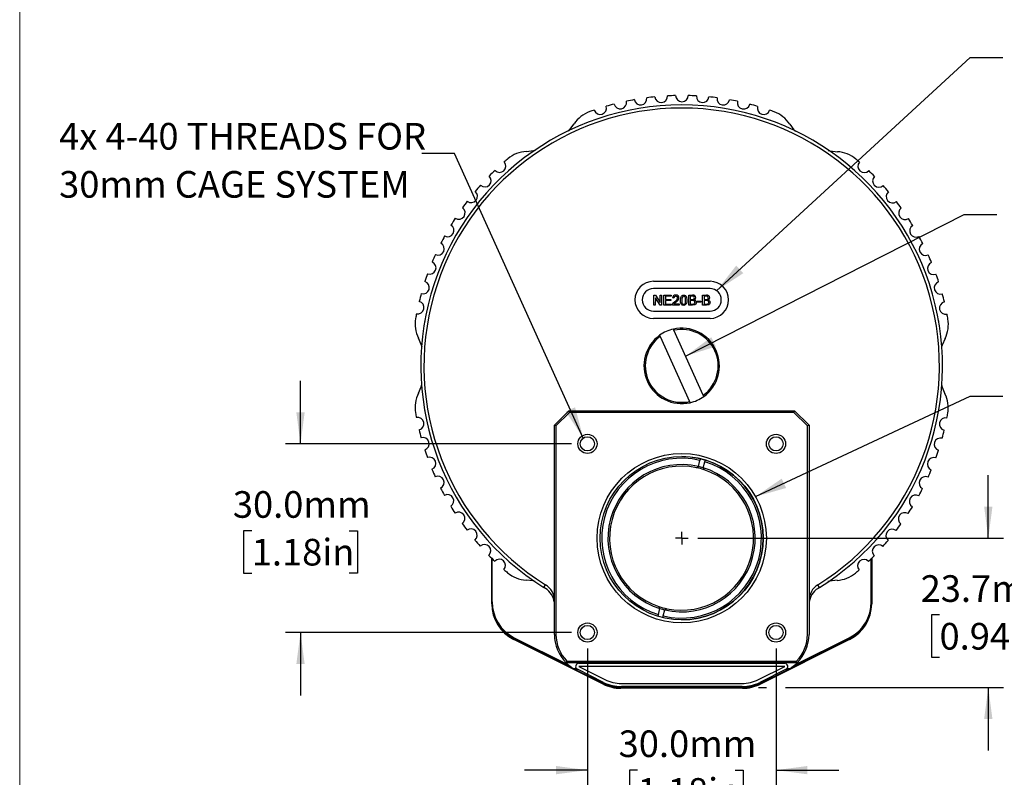
# Model space of a CAD drawing. Units: millimetres. Extents: x 2 to 278, y 1 to 215.
# Drawn here: x 2 to 80, y 90 to 150 of the extents above; entities that cross this region are included whole.
import ezdxf

# ---------------------------------------------------------------- set-up
doc = ezdxf.new("R2010")
doc.units = ezdxf.units.MM
doc.layers.add('BEMAßUNG', color=8, linetype='Continuous')
doc.styles.add('SLDTEXTSTYLE0', font='TXT', dxfattribs={"width": 0.75})
doc.dimstyles.new('SLDDIMSTYLE0', dxfattribs={"dimtxt": 2.116667, "dimasz": 2.5, "dimexe": 0, "dimexo": 0.0625, "dimgap": 0.529167, "dimtad": 0, "dimtih": 1, "dimtoh": 1, "dimdec": 1, "dimlfac": 2, "dimrnd": 1e-09, "dimzin": 4, "dimdsep": 46, "dimtxsty": 'SLDTEXTSTYLE0', "dimsah": 1, "dimcen": 0.09, "dimadec": 0, "dimazin": 1, "dimtfac": 1, "dimtdec": 3, "dimtmove": 0, "dimatfit": 0, "dimfxl": 1, "dimfrac": 2, "dimtolj": 1, "dimtzin": 12, "dimarcsym": 0})
doc.dimstyles.new('SLDDIMSTYLE1', dxfattribs={"dimtxt": 2.116667, "dimasz": 2.5, "dimexe": 0, "dimexo": 0.0625, "dimgap": 0.529167, "dimtad": 0, "dimtih": 1, "dimtoh": 1, "dimdec": 1, "dimlfac": 2, "dimrnd": 1e-09, "dimzin": 12, "dimdsep": 46, "dimtxsty": 'SLDTEXTSTYLE0', "dimsah": 1, "dimcen": 0.09, "dimadec": 0, "dimazin": 3, "dimtfac": 1, "dimtdec": 3, "dimtmove": 0, "dimatfit": 0, "dimfxl": 1, "dimfrac": 2, "dimtolj": 1, "dimtzin": 12, "dimarcsym": 0})
doc.dimstyles.new('SLDDIMSTYLE2', dxfattribs={"dimtxt": 0.18, "dimasz": 2.5, "dimexe": 0, "dimexo": 0.0625, "dimgap": 0, "dimtad": 0, "dimtih": 1, "dimtoh": 1, "dimdec": 0, "dimrnd": 1e-09, "dimzin": 0, "dimdsep": 46, "dimtxsty": 'Standard', "dimsah": 1, "dimcen": 0.09, "dimadec": 0, "dimazin": 0, "dimtfac": 2.5, "dimtdec": 0, "dimtofl": 0, "dimtmove": 0, "dimatfit": 3, "dimfxl": 1, "dimfrac": 2, "dimtolj": 1, "dimtzin": 0, "dimarcsym": 0})

# ---------------------------------------------------------------- blocks, each defined once
blk = doc.blocks.new('_D')
at = {"layer": 'BEMAßUNG', "color": 8}
for p, q in [((23.916, 116.597), (23.916, 121.597)), ((45.469, 116.597), (22.716, 116.597)), ((20.037, 109.679), (19.393, 109.679)), ((19.393, 109.679), (19.393, 106.316)), ((27.794, 109.679), (28.438, 109.679)), ((28.438, 109.679), (28.438, 106.316)), ((19.393, 106.316), (20.037, 106.316)), ((28.438, 106.316), (27.794, 106.316)), ((45.469, 101.597), (22.716, 101.597)), ((23.916, 101.597), (23.916, 96.597))]:
    blk.add_line(p, q, dxfattribs=at)
for points in [[(23.916, 116.597), (24.246, 119.097), (23.586, 119.097)], [(23.916, 101.597), (23.586, 99.097), (24.246, 99.097)]]:
    blk.add_solid(points, dxfattribs=at)
at = {"layer": 'BEMAßUNG', "color": 8, "char_height": 2.1167, "attachment_point": 1, "style": 'SLDTEXTSTYLE0'}
for s, insert in [('30.0mm', (18.534, 112.837)), ('1.18in', (20.037, 109.044))]:
    blk.add_mtext(s, dxfattribs=dict(at, insert=insert))
blk = doc.blocks.new('_D_1')
at = {"layer": 'BEMAßUNG', "color": 8}
for p, q in [((46.739, 100.327), (46.739, 89.454)), ((61.739, 100.327), (61.739, 89.454)), ((46.739, 90.654), (41.739, 90.654)), ((50.724, 90.654), (50.08, 90.654)), ((50.08, 90.654), (50.08, 87.291)), ((58.481, 90.654), (59.125, 90.654)), ((59.125, 90.654), (59.125, 87.291)), ((61.739, 90.654), (66.739, 90.654)), ((50.08, 87.291), (50.724, 87.291)), ((59.125, 87.291), (58.481, 87.291))]:
    blk.add_line(p, q, dxfattribs=at)
for points in [[(46.739, 90.654), (44.239, 90.984), (44.239, 90.324)], [(61.739, 90.654), (64.239, 90.324), (64.239, 90.984)]]:
    blk.add_solid(points, dxfattribs=at)
at = {"layer": 'BEMAßUNG', "color": 8, "char_height": 2.1167, "attachment_point": 1, "style": 'SLDTEXTSTYLE0'}
for s, insert in [('30.0mm', (49.221, 93.812)), ('1.18in', (50.724, 90.02))]:
    blk.add_mtext(s, dxfattribs=dict(at, insert=insert))
blk = doc.blocks.new('_D_2')
at = {"layer": 'BEMAßUNG', "color": 8}
for p, q in [((78.625, 109.097), (78.625, 114.097)), ((55.509, 109.097), (79.825, 109.097)), ((74.746, 102.992), (74.103, 102.992)), ((74.103, 102.992), (74.103, 99.629)), ((82.504, 102.992), (83.147, 102.992)), ((83.147, 102.992), (83.147, 99.629)), ((74.103, 99.629), (74.746, 99.629)), ((83.147, 99.629), (82.504, 99.629)), ((60.347, 97.222), (60.977, 97.222)), ((62.501, 97.222), (79.825, 97.222)), ((78.625, 97.222), (78.625, 92.222))]:
    blk.add_line(p, q, dxfattribs=at)
for points in [[(78.625, 109.097), (78.955, 111.597), (78.295, 111.597)], [(78.625, 97.222), (78.295, 94.722), (78.955, 94.722)]]:
    blk.add_solid(points, dxfattribs=at)
at = {"layer": 'BEMAßUNG', "color": 8, "char_height": 2.1167, "attachment_point": 1, "style": 'SLDTEXTSTYLE0'}
for s, insert in [('23.7mm', (73.243, 106.15)), ('0.94in', (74.746, 102.358))]:
    blk.add_mtext(s, dxfattribs=dict(at, insert=insert))
blk = doc.blocks.new('SW_NOTE_0_3')
at = {"layer": 'BEMAßUNG', "color": 0, "char_height": 2.11667, "attachment_point": 1, "style": 'SLDTEXTSTYLE0'}
for s, insert in [('4x 4-40 THREADS FOR', (-28.859, 2.43)), ('30mm CAGE SYSTEM', (-28.859, -1.393))]:
    blk.add_mtext(s, dxfattribs=dict(at, insert=insert))
blk = doc.blocks.new('SW_CENTERMARKSYMBOL_0')
at = {"layer": 'BEMAßUNG', "color": 0}
for q in [(-0.5, 0), (0, 0.5), (0, -0.5), (0.5, 0)]:
    blk.add_line((0, 0), q, dxfattribs=at)

msp = doc.modelspace()

# ---------------------------------------------------------------- linework, layer by layer
at = {"color": 7, "linetype": 'Continuous', "lineweight": 18}
msp.add_line((1.579, 214.645), (1.579, 0.903), dxfattribs=at)
at = {"color": 7, "linetype": 'Continuous', "lineweight": 25}
for p, q in [((61.455, 142.247), (61.336, 142.295)), ((67.602, 138.671), (67.516, 138.739)), ((51.989, 129.522), (56.489, 129.522)), ((56.489, 128.947), (51.989, 128.947)), ((52.027, 127.623), (52.028, 128.423)), ((52.028, 128.423), (52.147, 128.423)), ((52.141, 128.22), (52.14, 127.623)), ((52.524, 127.623), (52.141, 128.22)), ((52.147, 128.423), (52.53, 127.826)), ((52.53, 127.826), (52.531, 128.423)), ((52.531, 128.423), (52.643, 128.423)), ((52.643, 128.423), (52.643, 127.623)), ((52.827, 127.623), (52.828, 128.423)), ((52.828, 128.423), (53.392, 128.422)), ((52.941, 127.992), (52.94, 127.715)), ((52.94, 127.715), (53.412, 127.715)), ((52.941, 128.33), (52.941, 128.084)), ((53.392, 128.33), (52.941, 128.33)), ((52.941, 128.084), (53.361, 128.084)), ((53.361, 127.992), (52.941, 127.992)), ((53.361, 128.084), (53.361, 127.992)), ((53.392, 128.422), (53.392, 128.33)), ((53.412, 127.715), (53.412, 127.622)), ((53.618, 128.186), (53.515, 128.197)), ((53.636, 127.725), (54.028, 127.724)), ((54.028, 127.724), (54.027, 127.622)), ((54.797, 128.421), (55.097, 128.421)), ((54.797, 127.621), (54.797, 128.421)), ((55.062, 128.329), (54.91, 128.329)), ((54.91, 128.329), (54.91, 128.083)), ((54.91, 128.083), (55.075, 128.082)), ((55.086, 127.99), (54.91, 127.99)), ((54.91, 127.99), (54.91, 127.713)), ((54.91, 127.713), (55.099, 127.713)), ((55.474, 127.949), (55.771, 127.949)), ((55.474, 127.856), (55.474, 127.949)), ((55.771, 127.856), (55.474, 127.856)), ((55.771, 127.949), (55.771, 127.856)), ((55.904, 127.62), (55.905, 128.42)), ((55.905, 128.42), (56.205, 128.42)), ((56.194, 127.989), (56.017, 127.989)), ((56.017, 127.989), (56.017, 127.712)), ((56.017, 127.712), (56.207, 127.712)), ((56.17, 128.328), (56.018, 128.328)), ((56.018, 128.328), (56.018, 128.082)), ((56.018, 128.082), (56.182, 128.082)), ((51.989, 127.147), (56.489, 127.147)), ((52.14, 127.623), (52.027, 127.623)), ((52.643, 127.623), (52.524, 127.623)), ((53.412, 127.622), (52.827, 127.623)), ((54.027, 127.622), (53.504, 127.622)), ((55.097, 127.621), (54.797, 127.621)), ((56.205, 127.62), (55.904, 127.62)), ((33.81, 126.433), (33.794, 126.327)), ((56.489, 126.572), (51.989, 126.572)), ((74.687, 126.313), (74.674, 126.399)), ((53.617, 125.629), (53.575, 125.722)), ((55.954, 120.458), (53.617, 125.629)), ((52.482, 125.228), (52.524, 125.135)), ((52.524, 125.135), (54.86, 119.964)), ((54.86, 119.964), (54.902, 119.871)), ((55.996, 120.365), (55.954, 120.458)), ((33.786, 119.323), (33.804, 119.194)), ((44.114, 118.072), (45.264, 119.222)), ((45.316, 119.097), (44.239, 118.02)), ((45.316, 119.097), (45.264, 119.222)), ((45.264, 119.222), (63.214, 119.222)), ((63.162, 119.097), (45.316, 119.097)), ((63.162, 119.097), (63.214, 119.222)), ((64.239, 118.02), (63.162, 119.097)), ((63.214, 119.222), (64.364, 118.072)), ((44.114, 101.447), (44.114, 118.072)), ((44.239, 118.02), (44.114, 118.072)), ((44.239, 118.02), (44.239, 101.447)), ((64.364, 118.072), (64.239, 118.02)), ((64.239, 101.447), (64.239, 118.02)), ((64.364, 118.072), (64.364, 101.447)), ((55.562, 114.797), (55.692, 115.278)), ((55.722, 115.387), (55.692, 115.278)), ((55.946, 114.694), (56.075, 115.174)), ((56.075, 115.174), (56.104, 115.281)), ((55.405, 114.702), (55.562, 114.796)), ((55.562, 114.797), (55.562, 114.796)), ((55.945, 114.692), (55.946, 114.694)), ((55.945, 114.692), (56.033, 114.532)), ((39.126, 103.883), (39.126, 107.505)), ((39.158, 104.025), (39.158, 107.473)), ((69.32, 104.025), (69.32, 107.473)), ((69.352, 107.505), (69.352, 103.883)), ((67.498, 106.839), (67.576, 106.901)), ((43.274, 105.18), (43.406, 105.392)), ((43.398, 105.104), (43.274, 105.18)), ((65.203, 105.18), (65.071, 105.392)), ((65.203, 105.18), (65.08, 105.104)), ((52.38, 103.019), (52.51, 103.5)), ((52.51, 103.501), (52.422, 103.661)), ((52.51, 103.501), (52.51, 103.5)), ((52.763, 102.915), (52.893, 103.396)), ((53.05, 103.491), (52.893, 103.398)), ((52.893, 103.396), (52.893, 103.398)), ((52.38, 103.019), (52.352, 102.915)), ((52.734, 102.808), (52.763, 102.915)), ((47.98, 97.494), (40.881, 101.044)), ((40.909, 101.1), (45.627, 98.742)), ((40.912, 101.186), (45.239, 99.022)), ((67.597, 101.044), (60.497, 97.494)), ((62.851, 98.742), (67.568, 101.1)), ((63.238, 99.022), (67.565, 101.186)), ((45.049, 99.197), (45.101, 99.322)), ((63.429, 99.197), (45.049, 99.197)), ((45.101, 99.322), (63.377, 99.322)), ((45.87, 98.722), (45.66, 98.722)), ((45.667, 98.722), (48.009, 97.551)), ((45.84, 98.722), (45.869, 98.707)), ((45.84, 98.722), (45.869, 98.707)), ((45.869, 98.707), (45.937, 98.673)), ((46.049, 99.147), (62.429, 99.147)), ((46.049, 98.897), (48.131, 97.856)), ((62.429, 98.897), (46.049, 98.897)), ((60.347, 97.856), (62.429, 98.897)), ((60.469, 97.551), (62.811, 98.722)), ((62.541, 98.673), (62.609, 98.707)), ((62.818, 98.722), (62.607, 98.722)), ((62.609, 98.707), (62.638, 98.722)), ((62.609, 98.707), (62.638, 98.722)), ((63.429, 99.197), (63.377, 99.322)), ((48.019, 97.632), (45.937, 98.673)), ((62.541, 98.673), (60.459, 97.632)), ((49.4, 97.222), (59.077, 97.222)), ((59.077, 97.159), (49.4, 97.159)), ((49.439, 97.547), (59.039, 97.547)), ((59.039, 97.297), (49.439, 97.297))]:
    msp.add_line(p, q, dxfattribs=at)
at = {"color": 7, "linetype": 'Continuous', "lineweight": 25, "flags": 128}
for points in [[(45.236, 141.461), (45.343, 141.583), (45.683, 142.039)], [(62.826, 142.025), (63.166, 141.569), (63.29, 141.426)], [(41.881, 139.848), (42.445, 139.914), (42.608, 139.945)], [(65.885, 139.929), (66.06, 139.894), (66.625, 139.827)], [(53.504, 127.622), (53.507, 127.663), (53.515, 127.693)], [(53.515, 127.693), (53.602, 127.834), (53.7, 127.921)], [(54.141, 128.016), (54.149, 128.152), (54.184, 128.283), (54.218, 128.341), (54.268, 128.387), (54.33, 128.414), (54.397, 128.421)], [(54.218, 127.688), (54.151, 127.866), (54.141, 128.016)], [(54.397, 127.611), (54.287, 127.634), (54.218, 127.688)], [(54.29, 128.274), (54.249, 128.133), (54.243, 128.016)], [(54.243, 128.016), (54.261, 127.823), (54.279, 127.777), (54.309, 127.739), (54.349, 127.713), (54.397, 127.704)], [(54.396, 128.329), (54.33, 128.311), (54.29, 128.274)], [(54.551, 128.016), (54.532, 128.21), (54.515, 128.256), (54.485, 128.294), (54.444, 128.321), (54.396, 128.329)], [(54.397, 128.421), (54.465, 128.413), (54.527, 128.387), (54.577, 128.341), (54.61, 128.282), (54.653, 128.016)], [(54.653, 128.016), (54.645, 127.88), (54.61, 127.75), (54.576, 127.691), (54.526, 127.646), (54.464, 127.619), (54.397, 127.611)], [(54.397, 127.704), (54.444, 127.713), (54.485, 127.739), (54.515, 127.777), (54.532, 127.823), (54.551, 128.016)], [(55.248, 128.203), (55.235, 128.266), (55.217, 128.293), (55.19, 128.312), (55.062, 128.329)], [(55.075, 128.082), (55.129, 128.084), (55.171, 128.092)], [(55.279, 127.852), (55.265, 127.918), (55.245, 127.946), (55.219, 127.967), (55.086, 127.99)], [(55.392, 127.85), (55.379, 127.772), (55.341, 127.703), (55.279, 127.654), (55.097, 127.621)], [(55.099, 127.713), (55.137, 127.714), (55.167, 127.717)], [(56.356, 128.203), (56.343, 128.266), (56.324, 128.292), (56.298, 128.311), (56.17, 128.328)], [(56.182, 128.082), (56.237, 128.084), (56.279, 128.091)], [(56.387, 127.851), (56.372, 127.917), (56.353, 127.945), (56.327, 127.966), (56.194, 127.989)], [(56.499, 127.849), (56.487, 127.771), (56.449, 127.702), (56.387, 127.653), (56.205, 127.62)], [(56.207, 127.712), (56.245, 127.713), (56.275, 127.716)], [(33.583, 124.303), (33.521, 124.486), (33.297, 125.008)], [(75.185, 124.974), (74.959, 124.452), (74.909, 124.307)], [(33.293, 120.62), (33.518, 121.142), (33.576, 121.311)], [(74.898, 121.279), (74.957, 121.108), (75.181, 120.585)], [(42.583, 105.666), (42.417, 105.699), (41.853, 105.766)], [(66.597, 105.746), (66.032, 105.68), (65.854, 105.645)], [(52.989, 99.147), (53.135, 99.161), (53.258, 99.197)], [(55.489, 99.147), (55.343, 99.161), (55.22, 99.197)]]:
    msp.add_lwpolyline(points, dxfattribs=at)
at = {"color": 7, "linetype": 'Continuous', "lineweight": 25}
for centre, radius in [((46.739, 116.597), 0.762), ((46.739, 116.597), 0.565), ((61.739, 116.597), 0.762), ((61.739, 116.597), 0.565), ((54.239, 109.097), 6.731), ((54.239, 109.097), 6.489), ((46.739, 101.597), 0.762), ((46.739, 101.597), 0.565), ((61.739, 101.597), 0.762), ((61.739, 101.597), 0.565)]:
    msp.add_circle(centre, radius, dxfattribs=at)
for centre, radius, start, end in [((50.967, 144.046), 0.5, 189.4192, 8.08662), ((54.239, 122.797), 21.5, 95.68554, 97.42056), ((52.607, 144.235), 0.5, 185.01949, 3.68686), ((54.239, 122.797), 21.5, 91.28554, 93.02056), ((54.256, 144.297), 0.5, 180.61959, 359.28649), ((54.239, 122.797), 21.5, 86.88554, 88.62056), ((55.906, 144.232), 0.5, 176.21919, 354.88692), ((54.239, 122.797), 21.5, 82.48554, 84.22056), ((57.545, 144.041), 0.5, 171.81934, 350.48692), ((54.239, 122.797), 20.75, 301.89803, 238.10197), ((47.755, 143.296), 0.5, 198.21918, 16.88666), ((54.239, 122.797), 21.5, 104.48554, 106.22056), ((49.346, 143.733), 0.5, 193.81936, 12.48667), ((54.239, 122.797), 21.5, 100.08554, 101.82056), ((54.239, 122.797), 21.5, 78.08554, 79.82056), ((59.166, 143.725), 0.5, 167.4194, 346.08689), ((54.239, 122.797), 21.5, 73.68554, 75.42056), ((60.757, 143.285), 0.5, 163.01927, 341.68682), ((54.239, 122.796), 20.5, 301.89875, 238.10125), ((47.769, 140.661), 2.5, 109.90823, 146.56533), ((54.239, 122.797), 21.5, 108.88554, 109.90823), ((54.239, 122.797), 21.5, 69.99788, 71.02056), ((60.738, 140.651), 2.5, 33.34077, 69.99788), ((42.026, 137.352), 2.5, 93.34077, 129.99788), ((66.475, 137.332), 2.5, 49.90823, 86.56533), ((39.754, 138.685), 0.5, 223.01933, 41.68677), ((54.239, 122.797), 21.5, 129.99788, 131.02056), ((54.239, 122.797), 21.5, 48.88554, 49.90823), ((68.749, 138.662), 0.5, 138.21931, 316.88694), ((38.578, 137.527), 0.5, 227.41917, 46.08682), ((54.239, 122.797), 21.5, 133.68554, 135.42056), ((54.239, 122.797), 21.5, 44.48554, 46.22056), ((69.924, 137.502), 0.5, 133.81927, 312.48695), ((54.239, 122.797), 21.5, 138.08554, 139.82056), ((54.239, 122.797), 21.5, 40.08554, 41.82056), ((37.494, 136.282), 0.5, 231.81918, 50.4867), ((71.006, 136.255), 0.5, 129.41934, 308.08683), ((54.239, 122.797), 21.5, 142.48554, 144.22056), ((54.239, 122.797), 21.5, 35.68554, 37.42056), ((36.509, 134.958), 0.5, 236.2193, 54.88695), ((71.989, 134.929), 0.5, 125.01925, 303.687), ((35.628, 133.562), 0.5, 240.61924, 59.28667), ((54.239, 122.797), 21.5, 146.88554, 148.62056), ((54.239, 122.797), 21.5, 31.28554, 33.02056), ((72.867, 133.531), 0.5, 120.61932, 299.28676), ((34.857, 132.102), 0.5, 245.01929, 63.68688), ((54.239, 122.797), 21.5, 151.28554, 153.02056), ((54.239, 122.797), 21.5, 26.88554, 28.62056), ((73.636, 132.071), 0.5, 116.21934, 294.88678), ((54.239, 122.797), 21.5, 155.68554, 157.42056), ((54.239, 122.797), 21.5, 22.48554, 24.22056), ((34.2, 130.588), 0.5, 249.41922, 68.08678), ((74.29, 130.555), 0.5, 111.81948, 290.48671), ((54.239, 122.797), 21.5, 160.08554, 161.82056), ((54.239, 122.797), 21.5, 18.08554, 19.82056), ((33.662, 129.028), 0.5, 253.81942, 72.48675), ((51.989, 128.047), 1.475, 90, 270), ((56.489, 128.047), 1.475, 270, 90), ((74.826, 128.994), 0.5, 107.41936, 286.08674), ((54.239, 122.797), 21.5, 164.48554, 166.22056), ((51.989, 128.047), 0.9, 90, 270), ((56.489, 128.047), 0.9, 270, 90), ((54.239, 122.797), 21.5, 13.68554, 15.42056), ((33.244, 127.431), 0.5, 258.2192, 76.8869), ((53.751, 128.187), 0.236, 84.94982, 177.65173), ((53.756, 128.191), 0.139, 84.6915, 182.10526), ((54.34, 127.128), 0.923, 126.18083, 139.7266), ((53.506, 128.293), 0.419, 297.47263, 347.18194), ((53.78, 128.195), 0.135, 2.01074, 94.69087), ((53.794, 128.199), 0.224, 0.50387, 95.60954), ((53.569, 128.266), 0.453, 299.97992, 351.78758), ((55.137, 128.2), 0.225, 3.41061, 100.31924), ((55.151, 127.844), 0.128, 277.38146, 3.23628), ((55.142, 128.194), 0.107, 285.62207, 4.84273), ((55.173, 128.217), 0.189, 291.29197, 358.83088), ((55.198, 127.852), 0.194, 359.21226, 77.17737), ((56.245, 128.199), 0.225, 3.41064, 100.31872), ((56.258, 127.843), 0.128, 277.38119, 3.23653), ((56.25, 128.194), 0.107, 285.62124, 4.84352), ((56.28, 128.216), 0.189, 291.29192, 358.83029), ((56.306, 127.852), 0.194, 359.21305, 77.17658), ((75.241, 127.396), 0.5, 103.01945, 281.68671), ((54.239, 122.797), 21.5, 168.88554, 169.90823), ((54.239, 122.797), 21.5, 9.99788, 11.02056), ((35.533, 126.126), 2.5, 169.90823, 206.56533), ((72.95, 126.095), 2.5, 333.34077, 9.99788), ((54.239, 122.797), 3, 102.77962, 125.85354), ((54.239, 122.797), 3, 305.85354, 102.77962), ((54.239, 122.797), 2.9, 306.25712, 102.37603), ((54.239, 122.797), 3, 125.85354, 282.77962), ((54.239, 122.797), 2.9, 126.25712, 282.37603), ((35.527, 119.498), 2.5, 153.34077, 189.99788), ((54.239, 122.797), 3, 282.77962, 305.85354), ((72.945, 119.467), 2.5, 349.90823, 26.56533), ((54.239, 122.797), 21.5, 189.99788, 191.02056), ((33.237, 118.197), 0.5, 283.01946, 101.68669), ((75.234, 118.163), 0.5, 78.21919, 256.88688), ((54.239, 122.797), 21.5, 348.88554, 349.90823), ((54.239, 122.797), 21.5, 193.68554, 195.42056), ((54.239, 122.797), 21.5, 344.48554, 346.22056), ((33.651, 116.599), 0.5, 287.41934, 106.08674), ((74.816, 116.566), 0.5, 73.81941, 252.48678), ((54.239, 122.797), 21.5, 198.08554, 199.82056), ((54.239, 122.797), 21.5, 340.08554, 341.82056), ((34.188, 115.038), 0.5, 291.81947, 110.48676), ((54.228, 109.097), 6.353, 76.66961, 253.08948), ((54.228, 109.097), 6.353, 256.66961, 73.08948), ((54.228, 109.097), 6.489, 270.02609, 89.92697), ((74.277, 115.005), 0.5, 69.41923, 248.08679), ((54.239, 122.797), 21.5, 202.48554, 204.22056), ((54.228, 109.097), 5.855, 76.82188, 252.93721), ((54.228, 109.097), 5.728, 78.13563, 251.62346), ((54.228, 109.097), 5.855, 256.82188, 72.93721), ((54.228, 109.097), 5.728, 258.13563, 71.62346), ((54.228, 109.097), 5.728, 71.62346, 78.13563), ((54.228, 109.097), 5.855, 72.93721, 76.82188), ((54.239, 122.797), 21.5, 335.68554, 337.42056), ((34.842, 113.523), 0.5, 296.21928, 114.88686), ((73.621, 113.491), 0.5, 65.01922, 243.68693), ((54.239, 122.797), 21.5, 206.88554, 208.62056), ((54.239, 122.797), 21.5, 331.28554, 333.02056), ((35.611, 112.062), 0.5, 300.61932, 119.28673), ((72.85, 112.031), 0.5, 60.61926, 239.28668), ((54.239, 122.797), 21.5, 211.28554, 213.02056), ((54.239, 122.797), 21.5, 326.88554, 328.62056), ((36.489, 110.664), 0.5, 305.01927, 123.68687), ((71.969, 110.635), 0.5, 56.21935, 234.88689), ((54.239, 122.797), 21.5, 215.68554, 217.42056), ((37.472, 109.338), 0.5, 309.41937, 128.08678), ((70.984, 109.311), 0.5, 51.81927, 230.48672), ((54.239, 122.797), 21.5, 322.48554, 324.22056), ((54.239, 122.797), 21.5, 220.08554, 221.82056), ((54.239, 122.797), 21.5, 318.08554, 319.82056), ((38.554, 108.092), 0.5, 313.81929, 132.48684), ((69.9, 108.066), 0.5, 47.41926, 226.08678), ((54.239, 122.797), 21.5, 224.48554, 226.22056), ((39.728, 106.932), 0.5, 318.21933, 136.88682), ((68.723, 106.908), 0.5, 43.0193, 221.68679), ((54.239, 122.797), 21.5, 313.68554, 315.42056), ((54.239, 122.797), 21.5, 228.88554, 229.90823), ((54.239, 122.797), 21.5, 309.99788, 311.02056), ((42.003, 108.261), 2.5, 229.90823, 266.56533), ((66.451, 108.241), 2.5, 273.34077, 309.99788), ((42.614, 103.825), 1.5, 5.62067, 58.50185), ((42.614, 104.119), 1.5, 0, 58.10197), ((65.864, 104.119), 1.5, 121.89803, 180), ((65.864, 103.825), 1.5, 121.49817, 174.37931), ((42.301, 103.883), 3.175, 180, 243.43495), ((42.333, 104.025), 3.175, 180, 243.43), ((42.614, 104.119), 1.5, 354.37926, 0), ((42.614, 103.825), 1.5, 0, 5.62074), ((54.228, 109.097), 5.728, 251.62346, 258.13563), ((54.228, 109.097), 5.855, 252.93721, 256.82188), ((65.864, 104.119), 1.5, 180, 185.62074), ((65.864, 103.825), 1.5, 174.37926, 180), ((66.145, 104.025), 3.175, 296.57, 0), ((66.177, 103.883), 3.175, 296.56505, 0), ((42.301, 103.883), 3.111, 192.05713, 243.43495), ((66.177, 103.883), 3.111, 296.56505, 347.94287), ((47.289, 101.447), 3.175, 180, 225.13205), ((47.289, 101.447), 3.05, 180, 224.17062), ((61.189, 101.447), 3.05, 315.82938, 0), ((61.189, 101.447), 3.175, 314.86795, 0), ((47.289, 101.447), 3.175, 225.13205, 239.1308), ((46.049, 98.897), 0.25, 90, 243.43), ((52.489, 98.722), 0.475, 90, 116.52535), ((55.989, 98.722), 0.475, 63.47465, 90), ((62.429, 98.897), 0.25, 296.57, 90), ((61.189, 101.447), 3.175, 300.8692, 314.86795), ((49.4, 100.334), 3.175, 243.43495, 270), ((49.4, 100.334), 3.111, 243.43495, 270), ((49.439, 100.472), 3.175, 243.43, 270), ((49.439, 100.472), 2.925, 243.43, 270), ((59.039, 100.472), 2.925, 270, 296.57), ((59.039, 100.472), 3.175, 270, 296.57), ((59.077, 100.334), 3.111, 270, 296.56505), ((59.077, 100.334), 3.175, 270, 296.56505)]:
    msp.add_arc(centre, radius, start, end, dxfattribs=at)

# ---------------------------------------------------------------- block references
at = {"layer": 'BEMAßUNG', "color": 8}
for name, p in [('SW_NOTE_0_3', (33.574, 139.682)), ('SW_CENTERMARKSYMBOL_0', (54.239, 109.097))]:
    msp.add_blockref(name, p, dxfattribs=at)

# ---------------------------------------------------------------- dimensions: what is measured, and where the dimension line sits
for base, p1, p2, dimstyle, picture, middle in [((23.916, 101.597), (46.739, 116.597), (46.739, 101.597), 'SLDDIMSTYLE0', '_D', (23.916, 109.679)), ((78.6251, 109.0966), (59.0773, 97.2221), (54.2389, 109.0966), 'SLDDIMSTYLE1', '_D_2', (78.6251, 102.9925))]:
    dim = msp.add_linear_dim(base=base, p1=p1, p2=p2, angle=90, dimstyle=dimstyle, dxfattribs=at)
    dim.commit()
    dim.dimension.update_dxf_attribs({"geometry": picture, "text_midpoint": middle, "dimtype": 160})
dim = msp.add_linear_dim(base=(61.739, 90.654), p1=(46.739, 101.597), p2=(61.739, 101.597), dimstyle='SLDDIMSTYLE0', dxfattribs=at)
dim.commit()
dim.dimension.update_dxf_attribs({"geometry": '_D_1', "text_midpoint": (54.603, 90.654), "dimtype": 160})

# ---------------------------------------------------------------- leaders
for points in [[(57.014, 128.777), (77.182, 147.311), (79.782, 147.311)], [(46.413, 117.058), (36.174, 139.682), (33.574, 139.682)], [(54.546, 123.574), (76.712, 134.837), (79.312, 134.837)], [(60.104, 112.399), (77.182, 120.4), (79.782, 120.4)]]:
    msp.add_leader(points, dimstyle='SLDDIMSTYLE2', dxfattribs=at)

doc.saveas('drawing.dxf')
